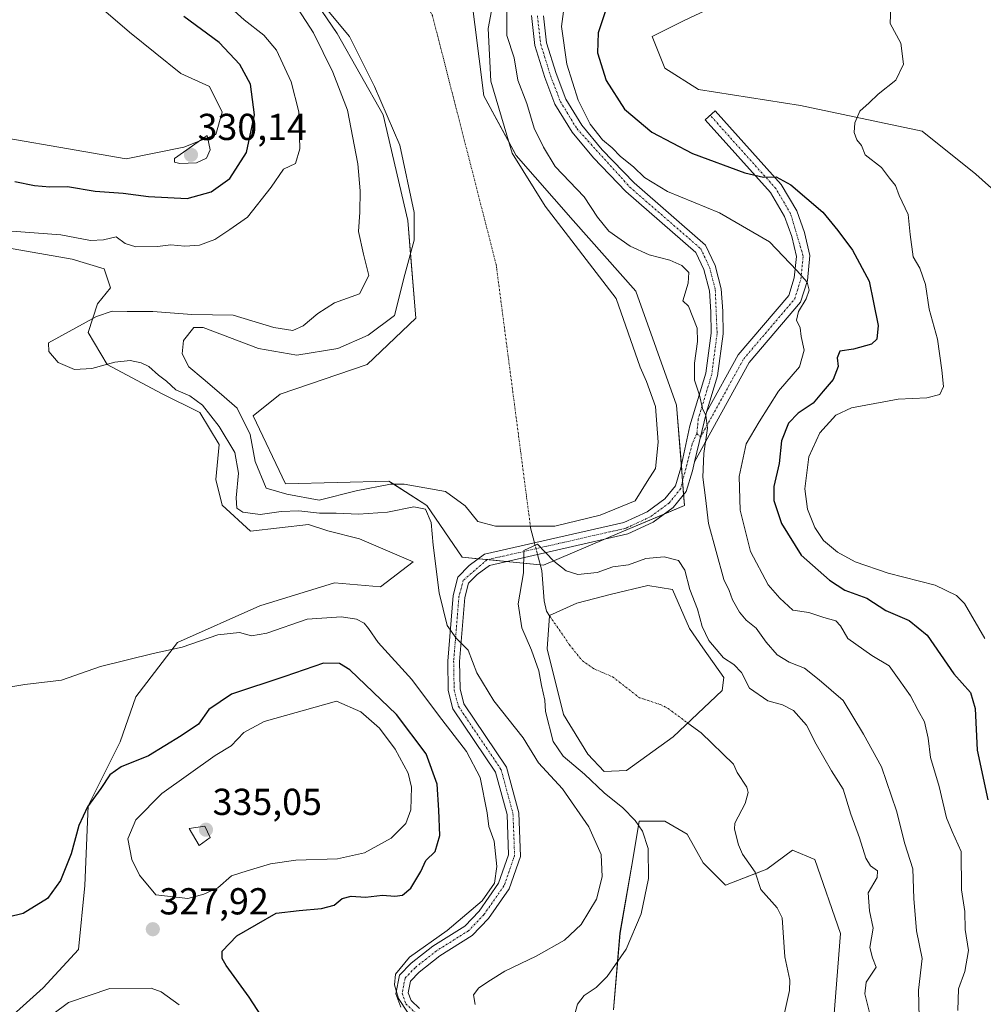
# Model space of a CAD drawing. Units: metres. Extents: x 618615 to 622101, y 4673916 to 4676288.
# Drawn here: x 620807 to 621064, y 4674670 to 4674933 of the extents above; entities that cross this region are included whole.
import ezdxf
from ezdxf.enums import TextEntityAlignment as Align

# ---------------------------------------------------------------- set-up
doc = ezdxf.new("R2010")
doc.units = ezdxf.units.M
doc.header["$MEASUREMENT"] = 0
doc.linetypes.add('TRAZO_Y_PUNTO', pattern=[1, 0.5, -0.25, 0, -0.25])
for name, color, linetype, lineweight in [('Camino', 19, 'Continuous', 0), ('Camino Cxs', 19, 'Continuous', 0), ('Camino eje', 39, 'TRAZO_Y_PUNTO', 13), ('Carátula', 7, 'Continuous', 5), ('Corriente natural eje', 5, 'TRAZO_Y_PUNTO', 0), ('Corriente natural lineal', 142, 'Continuous', 13), ('Corriente natural lineal oculto', 19, 'TRAZO_Y_PUNTO', 13), ('Cultivos herbáceos CxS', 92, 'Continuous', 0), ('Curva de nivel maestra', 36, 'Continuous', 30), ('Curva de nivel normal', 36, 'Continuous', 0), ('Estanque', 2, 'Continuous', 0), ('Estanque Cxs', 2, 'Continuous', 0), ('Matorral', 135, 'Continuous', 0), ('Matorral CxS', 135, 'Continuous', 0), ('Punto de cota en terreno', 7, 'Continuous', 0), ('Rótulo de punto de cota en terreno', 19, 'Continuous', 0), ('Suelo desnudo', 252, 'Continuous', 0), ('Suelo desnudo CxS', 43, 'Continuous', 0)]:
    doc.layers.add(name, color=color, linetype=linetype, lineweight=lineweight)
doc.styles.add('Arial', font='txt', dxfattribs={"height": 0.2})

# ---------------------------------------------------------------- blocks, each defined once
blk = doc.blocks.new('*U150')
at = {"layer": 'Cultivos herbáceos CxS', "color": 92, "linetype": 'Continuous', "lineweight": 0}
for points in [[(621074.02, 4674881.32, 330.8), (621062.31, 4674891.82, 330.58), (621047.93, 4674903.3, 330.26), (621015.56, 4674910.12, 329.73), (620988.29, 4674914.38, 329.54), (620979.37, 4674920.07, 329.49), (620975.96, 4674928.6, 329.12), (620984.49, 4674932.87, 329.1), (621024.93, 4674951.89, 329.34)], [(620817.89, 4674945.93, 326.95), (620836.64, 4674929.73, 328.11), (620850.27, 4674918.65, 329.31), (620857.94, 4674915.23, 328.76), (620861.34, 4674908.42, 328.77), (620859.64, 4674902.45, 329.35), (620851.12, 4674899.04, 329.93), (620835.76, 4674895.89, 329.23), (620788.48, 4674904.09, 329.67)], [(620787.22, 4674875.17, 319.02), (620821.3, 4674869.2, 318.21), (620829.82, 4674866.64, 317.82), (620831.52, 4674861.53, 316.42), (620828.12, 4674857.26, 315.45), (620825.56, 4674849.59, 314.55), (620830.67, 4674841.07, 314.91), (620845.15, 4674833.39, 315.67), (620855.38, 4674828.28, 315.34), (620860.49, 4674819.75, 315.43), (620859.64, 4674810.38, 315.99), (620861.34, 4674803.56, 315.91), (620868.83, 4674796.6, 315.75), (620884.35, 4674798.44, 315.73), (620889.46, 4674796.74, 315.9), (620897.92, 4674794.55, 316.1), (620912.21, 4674788.43, 316.33), (620903.53, 4674781.79, 317.06), (620891.28, 4674782.82, 317.23), (620871.38, 4674776.69, 318.41), (620849.41, 4674766.9, 319.8), (620838.34, 4674752.41, 321.55), (620834.08, 4674740.47, 322.91), (620825.56, 4674723.42, 324.88), (620824.71, 4674702.11, 326), (620823, 4674685.06, 326.69), (620813.63, 4674674.83, 327.37), (620797.44, 4674660.34, 327.47)]]:
    blk.add_polyline3d(points, dxfattribs=at)
blk = doc.blocks.new('*U151')
at = {"layer": 'Matorral CxS', "color": 135, "linetype": 'Continuous', "lineweight": 0}
for points in [[(621020.72, 4674619.57, 305.93), (621026.16, 4674689.32, 307), (621019.37, 4674709.03, 306.56), (621013.4, 4674711.59, 306.19), (621006.59, 4674706.48, 305.84), (620995.51, 4674702.21, 305.68), (620989.55, 4674708.18, 305.92), (620985.29, 4674715.85, 306.08), (620979.32, 4674719.26, 306.61), (620972.51, 4674719.26, 309.21), (620970.8, 4674709.03, 311.68), (620967.4, 4674689.43, 311.02), (620965.69, 4674668.97, 308.3)], [(620797.44, 4674660.34, 327.47), (620813.63, 4674674.83, 327.37), (620823, 4674685.06, 326.69), (620824.71, 4674702.11, 326), (620825.56, 4674723.42, 324.88), (620834.08, 4674740.47, 322.91), (620838.34, 4674752.41, 321.55), (620849.41, 4674766.9, 319.8), (620871.38, 4674776.69, 318.41), (620891.28, 4674782.82, 317.23), (620903.53, 4674781.79, 317.06), (620912.21, 4674788.43, 316.33), (620897.92, 4674794.55, 316.1), (620889.46, 4674796.74, 315.9), (620884.35, 4674798.44, 315.73), (620868.83, 4674796.6, 315.75), (620861.34, 4674803.56, 315.91), (620859.64, 4674810.38, 315.99), (620860.49, 4674819.75, 315.43), (620855.38, 4674828.28, 315.34), (620845.15, 4674833.39, 315.67), (620830.67, 4674841.07, 314.91), (620825.56, 4674849.59, 314.55), (620828.12, 4674857.26, 315.45), (620831.52, 4674861.53, 316.42), (620829.82, 4674866.64, 317.82), (620821.3, 4674869.2, 318.21), (620787.22, 4674875.17, 319.02)], [(620788.48, 4674904.09, 329.67), (620835.76, 4674895.89, 329.23), (620851.12, 4674899.04, 329.93), (620859.64, 4674902.45, 329.35), (620861.34, 4674908.42, 328.77), (620857.94, 4674915.23, 328.76), (620850.27, 4674918.65, 329.31), (620836.64, 4674929.73, 328.11), (620817.89, 4674945.93, 326.95)], [(621024.93, 4674951.89, 329.34), (620984.49, 4674932.87, 329.1), (620975.96, 4674928.6, 329.12), (620979.37, 4674920.07, 329.49), (620988.29, 4674914.38, 329.54), (621015.56, 4674910.12, 329.73), (621047.93, 4674903.3, 330.26), (621062.31, 4674891.82, 330.58), (621074.02, 4674881.32, 330.8)], [(620867.38, 4674965.58, 312.72), (620891.98, 4674929.39, 312.76), (620904.28, 4674907.68, 312.16), (620910.8, 4674879.46, 311.27), (620912.97, 4674853.4, 312.58), (620899.94, 4674841.1, 312.3), (620876.78, 4674833.14, 312.22), (620869.55, 4674827.35, 312.15), (620878.23, 4674809.26, 312.81), (620905.73, 4674809.98, 312.52), (620915.86, 4674803.47, 314.35), (620925.27, 4674789.72, 312.99), (620946.98, 4674787.55, 308.79), (620967.24, 4674796.23, 312.59), (620984.61, 4674803.47, 313.11), (620982.44, 4674830.25, 312.62), (620982.44, 4674830.25, 312.62), (620971.59, 4674860.64, 312.01), (620954.94, 4674879.46, 312.12), (620939.74, 4674896.83, 312.36), (620931.06, 4674912.75, 311.48), (620927.44, 4674941.69, 312.27)]]:
    blk.add_polyline3d(points, dxfattribs=at)
blk = doc.blocks.new('*U176')
at = {"layer": 'Curva de nivel normal', "color": 36, "linetype": 'Continuous', "lineweight": 0}
for points in [[(621047.27, 4674663.3, 315), (621046.97, 4674674.24, 315), (621047.99, 4674682.66, 315), (621046.44, 4674690.02, 315), (621045.7, 4674698.66, 315), (621045.48, 4674706.55, 315), (621043.35, 4674713.25, 315), (621041.09, 4674722.03, 315), (621037.08, 4674733.75, 315), (621032.31, 4674742.46, 315), (621026.91, 4674751.45, 315), (621020.52, 4674756.96, 315), (621016.55, 4674760.08, 315), (621012.46, 4674761.73, 315), (621009.3, 4674763.64, 315), (621006.35, 4674767.02, 315), (621003.67, 4674770.8, 315), (621001.07, 4674772.9, 315), (620999.22, 4674775, 315), (620997.39, 4674778.32, 315), (620996.51, 4674780.8, 315), (620995.07, 4674783.72, 315), (620990.98, 4674798.72, 315), (620990.19, 4674805.53, 315), (620989.46, 4674811, 315), (620989.76, 4674817.33, 315), (620990.76, 4674824.08, 315), (620990.29, 4674827.52, 315), (620989.42, 4674829.38, 315), (620988.59, 4674832.89, 315), (620987.29, 4674836.89, 315), (620987.22, 4674841.4, 315), (620988.1, 4674847.24, 315), (620987.96, 4674850.73, 315), (620985.68, 4674856.61, 315), (620984.18, 4674858.06, 315), (620985.57, 4674862.78, 315), (620985.71, 4674865.59, 315), (620983.92, 4674867.47, 315), (620980.69, 4674868.94, 315), (620975.13, 4674870.35, 315), (620970.11, 4674872.6, 315), (620964.4, 4674876.63, 315), (620961.39, 4674880.39, 315), (620957.88, 4674885.83, 315), (620950.12, 4674893.91, 315), (620947.02, 4674899.04, 315), (620944.51, 4674904.14, 315), (620942.52, 4674910.7, 315), (620940.14, 4674916.89, 315), (620939.2, 4674922.89, 315), (620937.23, 4674928.79, 315), (620937.22, 4674935.49, 315)], [(620881.61, 4674935.82, 315), (620885.67, 4674929.54, 315), (620890.83, 4674919.04, 315), (620894.72, 4674908.93, 315), (620897.52, 4674894.58, 315), (620898.12, 4674887.4, 315), (620898.02, 4674881.74, 315), (620897.68, 4674876.55, 315), (620899, 4674870.52, 315), (620900.4, 4674864.8, 315), (620897.9, 4674859.94, 315), (620891.26, 4674857.54, 315), (620886.85, 4674854.71, 315), (620882.91, 4674851.41, 315), (620880.15, 4674850.15, 315), (620875.07, 4674850.94, 315), (620864.21, 4674854.25, 315), (620853.22, 4674854.42, 315), (620842.84, 4674855.22, 315), (620835.99, 4674855.2, 315), (620831.98, 4674855.35, 315), (620827.84, 4674853.92, 315), (620814.99, 4674846.89, 315), (620815.14, 4674844.51, 315), (620817.58, 4674841.62, 315), (620821.91, 4674839.78, 315), (620826.61, 4674840.01, 315), (620832.72, 4674841.68, 315), (620836.76, 4674842.16, 315), (620839.7, 4674841.54, 315), (620841.75, 4674840.51, 315), (620844.3, 4674838.28, 315), (620846.5, 4674836.61, 315), (620848.96, 4674834.37, 315), (620852.72, 4674832.76, 315), (620856.07, 4674830.22, 315), (620860.56, 4674824.56, 315), (620864.66, 4674817.57, 315), (620865.63, 4674812.14, 315), (620865.08, 4674805.53, 315), (620865.27, 4674802.81, 315), (620866.86, 4674801.7, 315), (620871.48, 4674801.1, 315), (620877.02, 4674801.92, 315), (620881.74, 4674802.06, 315), (620887.25, 4674801.47, 315), (620891.75, 4674801.45, 315), (620897.71, 4674801.14, 315), (620905.36, 4674801.72, 315), (620912.39, 4674803.12, 315), (620915.52, 4674802.5, 315), (620917.06, 4674798.94, 315), (620917.61, 4674792.89, 315), (620919.19, 4674780.15, 315), (620921.31, 4674771.48, 315), (620923.68, 4674768.11, 315), (620926.93, 4674764.94, 315), (620929.22, 4674758.89, 315), (620933.72, 4674751.34, 315), (620941.59, 4674741.54, 315), (620945.66, 4674734.83, 315), (620952.02, 4674727.88, 315), (620959.08, 4674717.79, 315), (620962.35, 4674710.44, 315), (620962.66, 4674704.46, 315), (620961.11, 4674698.46, 315), (620957.04, 4674691.71, 315), (620952.59, 4674687.59, 315), (620945.02, 4674683.29, 315), (620936.66, 4674679.28, 315), (620932.9, 4674676.88, 315), (620929.75, 4674674.88, 315), (620928.32, 4674673.01, 315), (620928.79, 4674670.39, 315)]]:
    blk.add_polyline3d(points, dxfattribs=at)
blk = doc.blocks.new('*U177')
at = {"layer": 'Curva de nivel normal', "color": 36, "linetype": 'Continuous', "lineweight": 0}
for points in [[(620913.35, 4674664.44, 320), (620908.34, 4674672.03, 320), (620907.24, 4674675.62, 320), (620907.5, 4674678.51, 320), (620911.3, 4674683.03, 320), (620921.3, 4674690.15, 320), (620930.62, 4674698.03, 320), (620933.91, 4674702.79, 320), (620934.57, 4674707.19, 320), (620933.8, 4674713.92, 320), (620932.41, 4674717.84, 320), (620931.96, 4674721.52, 320), (620930.12, 4674730.91, 320), (620926.51, 4674737.84, 320), (620919.03, 4674747.56, 320), (620911.88, 4674757.08, 320), (620902.9, 4674766.92, 320), (620900.36, 4674770.69, 320), (620899.2, 4674772.1, 320), (620897.17, 4674773.18, 320), (620893.18, 4674773.78, 320), (620883.99, 4674773.12, 320), (620873.22, 4674769.41, 320), (620869.18, 4674768.75, 320), (620865.98, 4674769.62, 320), (620860.18, 4674769.02, 320), (620850.65, 4674765.74, 320), (620842.9, 4674764.05, 320), (620828.88, 4674760.51, 320), (620818.46, 4674756.93, 320), (620808.74, 4674755.74, 320), (620800.69, 4674754.41, 320)], [(620805.23, 4674876.67, 320), (620818.31, 4674875.67, 320), (620826.2, 4674874.18, 320), (620829.68, 4674874.3, 320), (620833.04, 4674875.14, 320), (620835.42, 4674873.38, 320), (620838.29, 4674872.46, 320), (620844.05, 4674872.57, 320), (620847.61, 4674873.01, 320), (620851.34, 4674872.6, 320), (620855.29, 4674872.94, 320), (620859.34, 4674874.43, 320), (620863.36, 4674877.08, 320), (620868.06, 4674880.39, 320), (620874.36, 4674888.4, 320), (620877.68, 4674893.18, 320), (620880.83, 4674894.71, 320), (620882.05, 4674898.59, 320), (620881.77, 4674908.49, 320), (620879.7, 4674916.47, 320), (620875.78, 4674924.87, 320), (620872.46, 4674928.89, 320), (620867.16, 4674933, 320), (620860.98, 4674938.68, 320)], [(620952.35, 4674935.22, 320), (620951.82, 4674931.21, 320), (620953.25, 4674921.22, 320), (620956.26, 4674911.56, 320), (620959.45, 4674905.15, 320), (620962.76, 4674900.96, 320), (620965.32, 4674898.86, 320), (620967.5, 4674896.52, 320), (620970.99, 4674893.76, 320), (620973.9, 4674890.92, 320), (620980.05, 4674887.26, 320), (620993.96, 4674881.5, 320), (621007.26, 4674873.8, 320), (621014.57, 4674866.11, 320), (621017.26, 4674863.03, 320), (621017.8, 4674860.94, 320), (621017, 4674858.63, 320), (621014.98, 4674855.24, 320), (621014.42, 4674852.89, 320), (621015.43, 4674850.88, 320), (621015.66, 4674848.53, 320), (621016.53, 4674844.88, 320), (621015.23, 4674840.49, 320), (621009.64, 4674833.96, 320), (621004.47, 4674825.82, 320), (621001.04, 4674819.89, 320), (620999.18, 4674811.22, 320), (620999.4, 4674802.22, 320), (621002.23, 4674791.22, 320), (621006.9, 4674782.29, 320), (621009.97, 4674778.79, 320), (621013.5, 4674775.59, 320), (621017.76, 4674774.94, 320), (621021.75, 4674773.61, 320), (621024.92, 4674772.74, 320), (621026.22, 4674771.4, 320), (621028.14, 4674768.04, 320), (621034.5, 4674763.5, 320), (621039.17, 4674760.74, 320), (621041.79, 4674756.99, 320), (621044.89, 4674752.75, 320), (621046.92, 4674748.78, 320), (621048.57, 4674745.77, 320), (621049.59, 4674741.41, 320), (621050.17, 4674736.29, 320), (621052.46, 4674728.55, 320), (621054.41, 4674720.21, 320), (621055.95, 4674716.51, 320), (621058.32, 4674711.16, 320), (621058.41, 4674700.94, 320), (621059.36, 4674695.22, 320), (621059.45, 4674690.4, 320), (621060.32, 4674684.82, 320), (621059.32, 4674679.21, 320), (621057.63, 4674674.54, 320), (621057.49, 4674668.84, 320)]]:
    blk.add_polyline3d(points, dxfattribs=at)
blk = doc.blocks.new('*U181')
at = {"layer": 'Curva de nivel normal', "color": 36, "linetype": 'Continuous', "lineweight": 0}
blk.add_polyline3d([(620955.09, 4674666.88, 310), (620956.1, 4674670.51, 310), (620957.8, 4674672.76, 310), (620961, 4674674.91, 310), (620963.96, 4674677.9, 310), (620969.02, 4674685.17, 310), (620973.02, 4674694.6, 310), (620974.98, 4674704.02, 310), (620974.88, 4674711.97, 310), (620973.4, 4674716.59, 310), (620971.47, 4674719.46, 310), (620968.18, 4674722.89, 310), (620963.18, 4674726.84, 310), (620957.96, 4674731.8, 310), (620952.26, 4674736.63, 310), (620949.59, 4674740.56, 310), (620947.56, 4674748.54, 310), (620947.36, 4674751.56, 310), (620946.42, 4674755.51, 310), (620945.71, 4674759.36, 310), (620943.8, 4674764.88, 310), (620941.22, 4674770.88, 310), (620940.25, 4674777.22, 310), (620941.63, 4674785.56, 310), (620941.78, 4674791.51, 310), (620945.37, 4674793.16, 310), (620949.77, 4674788.6, 310), (620953.02, 4674786.04, 310), (620956.12, 4674785.11, 310), (620961.28, 4674785.6, 310), (620965.46, 4674787.09, 310), (620969.67, 4674787.65, 310), (620974.26, 4674789.31, 310), (620979.18, 4674789.78, 310), (620983.01, 4674788.85, 310), (620984.66, 4674786.25, 310), (620986.04, 4674781.05, 310), (620988.05, 4674775.87, 310), (620989.28, 4674771.24, 310), (620991.11, 4674767.51, 310), (620994.95, 4674762.85, 310), (620997.71, 4674761.09, 310), (620999.76, 4674758.96, 310), (621001.92, 4674754.78, 310), (621006.83, 4674751.36, 310), (621010.74, 4674750.34, 310), (621013.65, 4674748.79, 310), (621017.1, 4674744.92, 310), (621019.69, 4674739.86, 310), (621023.81, 4674732.68, 310), (621026.86, 4674727.81, 310), (621028.98, 4674721.16, 310), (621031.29, 4674714.83, 310), (621032.92, 4674709.43, 310), (621034.17, 4674707.37, 310), (621036.09, 4674706.08, 310), (621035.94, 4674704.3, 310), (621033.53, 4674700.18, 310), (621033.88, 4674695.42, 310), (621034.9, 4674690.74, 310), (621034.03, 4674685.58, 310), (621034.74, 4674682.88, 310), (621035.66, 4674680.37, 310), (621033.03, 4674676.32, 310), (621032.69, 4674673.22, 310), (621033.91, 4674668.27, 310)], dxfattribs=at)
blk = doc.blocks.new('*U191')
at = {"layer": 'Curva de nivel maestra', "color": 36, "linetype": 'Continuous', "lineweight": 30}
for points in [[(620871.81, 4674667.25, 325), (620868.54, 4674672.39, 325), (620862.4, 4674680.84, 325), (620861.36, 4674682.64, 325), (620861.3, 4674684.66, 325), (620865.27, 4674688.68, 325), (620875.68, 4674694.72, 325), (620881.87, 4674695.51, 325), (620887.76, 4674695.97, 325), (620891.2, 4674696.9, 325), (620893.35, 4674698.66, 325), (620895.68, 4674699.25, 325), (620899.52, 4674699.01, 325), (620904.09, 4674699.59, 325), (620907.36, 4674699.32, 325), (620909.39, 4674699.58, 325), (620911.6, 4674701.41, 325), (620914.3, 4674705.84, 325), (620915.59, 4674708.8, 325), (620918.08, 4674711.21, 325), (620919.32, 4674715.47, 325), (620919.06, 4674722.24, 325), (620918.67, 4674729.14, 325), (620915.68, 4674737.21, 325), (620907.84, 4674747.76, 325), (620895.35, 4674759.62, 325), (620892.57, 4674761.38, 325), (620888.35, 4674761.46, 325), (620878.06, 4674757.9, 325), (620863.84, 4674753.15, 325), (620857.72, 4674749.11, 325), (620855.02, 4674745.16, 325), (620850.35, 4674742.02, 325), (620841.68, 4674736.75, 325), (620834.35, 4674733.74, 325), (620831.35, 4674731.68, 325), (620828.95, 4674727.98, 325), (620825.37, 4674723.1, 325), (620823.06, 4674718.13, 325), (620821.09, 4674710.56, 325), (620818.2, 4674703.45, 325), (620814.71, 4674698.7, 325), (620808.28, 4674694.71, 325), (620800.51, 4674692.78, 325)], [(620806.08, 4674889.9, 325), (620811.26, 4674888.84, 325), (620815.36, 4674888.49, 325), (620820.07, 4674888.52, 325), (620827.42, 4674887.29, 325), (620834.88, 4674886.75, 325), (620841.66, 4674885.87, 325), (620852.01, 4674885.38, 325), (620858.35, 4674887.09, 325), (620863.32, 4674890.7, 325), (620867.77, 4674897.63, 325), (620869.92, 4674907.65, 325), (620868.86, 4674915.89, 325), (620866, 4674921.12, 325), (620860.49, 4674926.99, 325), (620851.06, 4674933.88, 325)], [(620963.82, 4674936.24, 325), (620961.6, 4674929.56, 325), (620961.44, 4674924.2, 325), (620963.68, 4674916.79, 325), (620968.59, 4674909.22, 325), (620975.91, 4674903.06, 325), (620986.7, 4674897.32, 325), (621000.68, 4674892.24, 325), (621005.68, 4674891.02, 325), (621009.02, 4674891.14, 325), (621012.98, 4674889, 325), (621021.5, 4674881.68, 325), (621025.46, 4674876.8, 325), (621029.36, 4674871.6, 325), (621033.81, 4674863.35, 325), (621035, 4674857.64, 325), (621036.24, 4674851.52, 325), (621035.9, 4674847.85, 325), (621034.43, 4674846.54, 325), (621029.68, 4674845.21, 325), (621025.98, 4674844.6, 325), (621025.32, 4674842.9, 325), (621025.58, 4674840.56, 325), (621024.21, 4674837.09, 325), (621021.54, 4674833.98, 325), (621018.86, 4674830.8, 325), (621014.91, 4674828.08, 325), (621012.34, 4674825.44, 325), (621010.44, 4674820.73, 325), (621009.8, 4674814.68, 325), (621008.44, 4674808.51, 325), (621008.43, 4674804.83, 325), (621010.48, 4674798.68, 325), (621015.73, 4674790.26, 325), (621023.22, 4674783.53, 325), (621027.35, 4674780.89, 325), (621033.17, 4674778.74, 325), (621038.26, 4674775.47, 325), (621044.51, 4674772.85, 325), (621049.26, 4674768.86, 325), (621056.44, 4674758.59, 325), (621060.84, 4674753.58, 325), (621062.11, 4674749.31, 325), (621062.61, 4674738.24, 325), (621065.48, 4674724.99, 325)]]:
    blk.add_polyline3d(points, dxfattribs=at)
blk = doc.blocks.new('5PATER')
at = {"layer": 'Carátula', "linetype": 'Continuous', "lineweight": 5}
h = blk.add_hatch(color=250, dxfattribs=at)
edge = h.paths.add_edge_path()
edge.add_ellipse((0, 0.01), major_axis=(-1.33, -1.34), ratio=0.999422, start_angle=0, end_angle=360)

msp = doc.modelspace()

# ---------------------------------------------------------------- linework, layer by layer
at = {"layer": 'Camino', "color": 19, "linetype": 'Continuous', "lineweight": 0}
for points in [[(620908.94, 4674669.7, 319.85), (620907.65, 4674673.28, 319.86), (620908.63, 4674678.18, 319.76), (620911.69, 4674681.4, 319.72), (620917.53, 4674685.98, 319.9), (620925.98, 4674691.32, 319.75), (620929.84, 4674695.32, 320.01), (620935.02, 4674702.74, 319.99), (620937.69, 4674710.33, 319.18), (620937.28, 4674721.07, 318.31), (620934.23, 4674732.38, 318.25), (620922.83, 4674749.27, 317.43), (620921.58, 4674754.12, 316.92), (620921.45, 4674762, 315.96), (620922.89, 4674779.5, 313.65), (620924.18, 4674784.33, 313.29), (620927.19, 4674787.51, 313.01), (620931.25, 4674790.47, 312.77), (620968.42, 4674798.92, 312.59), (620974.64, 4674801.82, 312.66), (620979.38, 4674805.28, 312.65), (620982.15, 4674808.74, 312.74), (620983.62, 4674813.52, 312.95), (620986.05, 4674824.7, 314.13), (620990.29, 4674838.76, 315.33), (620991.7, 4674849.41, 315.27), (620991.59, 4674855.17, 315.22), (620991.22, 4674860.77, 315.31), (620989.79, 4674866.43, 315.59), (620987.63, 4674870.96, 316.04), (620968.95, 4674887.2, 317.67), (620960.31, 4674896.24, 317.96), (620954.62, 4674903.05, 317.99), (620950.06, 4674910.47, 317.52), (620947.36, 4674917.61, 317.5), (620944.69, 4674926.2, 317.2), (620943.76, 4674934.12, 317.14)], [(620946.96, 4674934.07, 317.83), (620947.81, 4674926.86, 318.12), (620950.36, 4674918.65, 318.16), (620952.93, 4674911.87, 318.57), (620957.2, 4674904.91, 318.79), (620962.68, 4674898.36, 318.67), (620971.14, 4674889.5, 318.46), (620990.22, 4674872.93, 316.7), (620992.79, 4674867.51, 316), (620994.37, 4674861.26, 315.51), (620994.77, 4674855.3, 315.43), (620994.88, 4674849.23, 315.65), (620993.4, 4674838.09, 315.6), (620990.47, 4674828.36, 314.93)], [(620990.47, 4674828.36, 314.93), (620998.91, 4674843.62, 316.44), (621012.37, 4674859.44, 319.2), (621013.86, 4674864.22, 319.47), (621014.43, 4674869.89, 320.31), (621013.2, 4674875.25, 321.1), (621011.28, 4674880.52, 322.34), (621007.5, 4674886.96, 323.77), (620990.11, 4674906.36, 328.58), (620992.77, 4674908.73, 329.13), (621010.39, 4674889.07, 324.37), (621014.52, 4674882.04, 322.85), (621016.62, 4674876.26, 321.71), (621018.04, 4674870.12, 321.2), (621017.36, 4674863.5, 320), (621015.56, 4674857.69, 319.61), (621001.86, 4674841.58, 316.58), (620987.22, 4674815.11, 314.26)], [(620987.22, 4674815.11, 314.26), (620990.47, 4674828.36, 314.93)], [(620987.22, 4674815.11, 314.26), (620990.47, 4674828.36, 314.93)], [(620987.22, 4674815.11, 314.26), (620986.7, 4674812.71, 313.88), (620985.01, 4674807.22, 313.23), (620981.59, 4674802.96, 313.05), (620976.26, 4674799.07, 312.9), (620969.46, 4674795.89, 312.44), (620932.59, 4674787.51, 312.79), (620929.29, 4674785.11, 312.88), (620927.04, 4674782.73, 313.08), (620926.03, 4674778.96, 313.42), (620924.62, 4674761.9, 315.54), (620924.75, 4674754.54, 316.49), (620925.77, 4674750.59, 316.83), (620937.16, 4674733.72, 317.65), (620940.44, 4674721.55, 318.37), (620940.89, 4674709.84, 319.31), (620937.87, 4674701.28, 319.62), (620932.3, 4674693.29, 319.63), (620927.99, 4674688.83, 319.35), (620919.36, 4674683.38, 319.6), (620913.83, 4674679.04, 319.48), (620911.56, 4674676.66, 319.52), (620910.94, 4674673.52, 319.49), (620911.68, 4674671.48, 319.31), (620913.91, 4674669.34, 318.89)]]:
    msp.add_polyline3d(points, dxfattribs=at)
at = {"layer": 'Camino Cxs', "color": 19, "linetype": 'Continuous', "lineweight": 0}
for points in [[(620908.94, 4674669.7, 319.85), (620907.65, 4674673.28, 319.86), (620908.63, 4674678.18, 319.76), (620911.69, 4674681.4, 319.72), (620917.53, 4674685.98, 319.9), (620925.98, 4674691.32, 319.75), (620929.84, 4674695.32, 320.01), (620935.02, 4674702.74, 319.99), (620937.69, 4674710.33, 319.18), (620937.28, 4674721.07, 318.31), (620934.23, 4674732.38, 318.25), (620922.83, 4674749.27, 317.43), (620921.58, 4674754.12, 316.92), (620921.45, 4674762, 315.96), (620922.89, 4674779.5, 313.65), (620924.18, 4674784.33, 313.29), (620927.19, 4674787.51, 313.01), (620931.25, 4674790.47, 312.77), (620968.42, 4674798.92, 312.59), (620974.64, 4674801.82, 312.66), (620979.38, 4674805.28, 312.65), (620982.15, 4674808.74, 312.74), (620983.62, 4674813.52, 312.95), (620986.05, 4674824.7, 314.13), (620990.29, 4674838.76, 315.33), (620991.7, 4674849.41, 315.27), (620991.59, 4674855.17, 315.22), (620991.22, 4674860.77, 315.31), (620989.79, 4674866.43, 315.59), (620987.63, 4674870.96, 316.04), (620968.95, 4674887.2, 317.67), (620960.31, 4674896.24, 317.96), (620954.62, 4674903.05, 317.99), (620950.06, 4674910.47, 317.52), (620947.36, 4674917.61, 317.5), (620944.69, 4674926.2, 317.2), (620943.76, 4674934.12, 317.14)], [(620946.96, 4674934.07, 317.83), (620947.81, 4674926.86, 318.12), (620950.36, 4674918.65, 318.16), (620952.93, 4674911.87, 318.57), (620957.2, 4674904.91, 318.79), (620962.68, 4674898.36, 318.67), (620971.14, 4674889.5, 318.46), (620990.22, 4674872.93, 316.7), (620992.79, 4674867.51, 316), (620994.37, 4674861.26, 315.51), (620994.77, 4674855.3, 315.43), (620994.88, 4674849.23, 315.65), (620993.4, 4674838.09, 315.6), (620990.47, 4674828.36, 314.93), (620990.47, 4674828.36, 314.93), (620987.22, 4674815.11, 314.26), (620986.7, 4674812.71, 313.88), (620985.01, 4674807.22, 313.23), (620981.59, 4674802.96, 313.05), (620976.26, 4674799.07, 312.9), (620969.46, 4674795.89, 312.44), (620932.59, 4674787.51, 312.79), (620929.29, 4674785.11, 312.88), (620927.04, 4674782.73, 313.08), (620926.03, 4674778.96, 313.42), (620924.62, 4674761.9, 315.54), (620924.75, 4674754.54, 316.49), (620925.77, 4674750.59, 316.83), (620937.16, 4674733.72, 317.65), (620940.44, 4674721.55, 318.37), (620940.89, 4674709.84, 319.31), (620937.87, 4674701.28, 319.62), (620932.3, 4674693.29, 319.63), (620927.99, 4674688.83, 319.35), (620919.36, 4674683.38, 319.6), (620913.83, 4674679.04, 319.48), (620911.56, 4674676.66, 319.52), (620910.94, 4674673.52, 319.49), (620911.68, 4674671.48, 319.31), (620913.91, 4674669.34, 318.89)]]:
    msp.add_polyline3d(points, dxfattribs=at)
msp.add_polyline3d([(620987.22, 4674815.11, 314.26), (620990.47, 4674828.36, 314.93), (620998.91, 4674843.62, 316.44), (621012.37, 4674859.44, 319.2), (621013.86, 4674864.22, 319.47), (621014.43, 4674869.89, 320.31), (621013.2, 4674875.25, 321.1), (621011.28, 4674880.52, 322.34), (621007.5, 4674886.96, 323.77), (620990.11, 4674906.36, 328.58), (620992.77, 4674908.73, 329.13), (621010.39, 4674889.07, 324.37), (621014.52, 4674882.04, 322.85), (621016.62, 4674876.26, 321.71), (621018.04, 4674870.12, 321.2), (621017.36, 4674863.5, 320), (621015.56, 4674857.69, 319.61), (621001.86, 4674841.58, 316.58), (620987.22, 4674815.11, 314.26)], close=True, dxfattribs=at)
at = {"layer": 'Camino eje', "color": 39, "linetype": 'TRAZO_Y_PUNTO', "lineweight": 13}
for points in [[(620945.36, 4674934.1, 317.43), (620946.25, 4674926.53, 317.7), (620948.86, 4674918.13, 317.85), (620951.5, 4674911.17, 318.07), (620955.91, 4674903.98, 318.27), (620970.05, 4674888.35, 318), (620988.93, 4674871.95, 316.36), (620991.29, 4674866.97, 315.81), (620992.8, 4674861.02, 315.42), (620993.29, 4674849.32, 315.46), (620991.85, 4674838.43, 315.5), (620988.26, 4674826.53, 314.62), (620987.91, 4674822.72, 314.5)], [(620987.91, 4674822.72, 314.5), (620988.85, 4674821.74, 314.75), (621000.39, 4674842.6, 316.52), (621013.97, 4674858.57, 319.34), (621015.61, 4674863.86, 319.73), (621016.24, 4674870.01, 320.69), (621012.9, 4674881.28, 322.61), (621008.95, 4674888.02, 324.08), (620991.44, 4674907.55, 328.82)], [(620987.91, 4674822.72, 314.5), (620986.64, 4674819.91, 314.28), (620983.58, 4674807.98, 313.02), (620980.49, 4674804.12, 312.95), (620975.45, 4674800.45, 312.8), (620968.94, 4674797.41, 312.62), (620931.92, 4674788.99, 312.87), (620925.61, 4674783.53, 313.18), (620924.46, 4674779.23, 313.53), (620923.04, 4674761.95, 315.75), (620923.17, 4674754.33, 316.71), (620924.3, 4674749.93, 317.12), (620935.7, 4674733.05, 317.91), (620938.86, 4674721.31, 318.35), (620939.29, 4674710.09, 319.25), (620936.45, 4674702.01, 319.7), (620931.07, 4674694.31, 319.8), (620926.99, 4674690.08, 319.55), (620918.45, 4674684.68, 319.73), (620912.76, 4674680.22, 319.6), (620910.1, 4674677.42, 319.65), (620909.3, 4674673.4, 319.67), (620910.31, 4674670.59, 319.54), (620912.9, 4674668.12, 319.09)]]:
    msp.add_polyline3d(points, dxfattribs=at)
at = {"layer": 'Corriente natural eje', "color": 5, "linetype": 'TRAZO_Y_PUNTO', "lineweight": 0}
for points in [[(620914.27, 4674940.36, 311.29), (620917.39, 4674934.12, 310.9), (620934.37, 4674867.75, 310.18), (620943.51, 4674797.93, 310.12)], [(620948.64, 4674774.02, 308.52), (620953.88, 4674766.39, 308.16), (620957.3, 4674762.11, 307.92), (620960.48, 4674759.92, 307.84), (620965.42, 4674757.79, 307.59), (620972.56, 4674752.22, 307.29), (620978.1, 4674750.43, 307.12), (620980.21, 4674749.35, 306.99), (620985.48, 4674745.46, 306.74)]]:
    msp.add_polyline3d(points, dxfattribs=at)
at = {"layer": 'Corriente natural lineal', "color": 142, "linetype": 'Continuous', "lineweight": 13}
for points in [[(620943.51, 4674797.93, 310.12), (620943.56, 4674797.52, 310.27), (620944.6, 4674793.51, 311.75)], [(620945.4, 4674790.42, 310.14), (620946.51, 4674786.14, 308.63), (620947.14, 4674778.05, 308.52), (620947.76, 4674775.3, 308.52), (620948.64, 4674774.02, 308.52)], [(620985.48, 4674745.46, 306.74), (620989, 4674742.87, 306.51), (620997.7, 4674734.53, 306.3), (620998.62, 4674732.26, 306.26), (621001.17, 4674728.35, 306.13), (621001.57, 4674726.98, 306.12), (621000.8, 4674724.03, 306.1), (620998.03, 4674718.79, 305.98), (620997.89, 4674717.12, 305.94), (620998.99, 4674713.01, 305.85), (621000.05, 4674710.52, 305.82), (621003.42, 4674705.65, 305.78), (621004.98, 4674701.04, 305.73), (621009.34, 4674696.15, 305.61), (621010.59, 4674693.51, 305.57), (621011.36, 4674683.13, 305.43), (621012.7, 4674676.92, 305.44), (621012.62, 4674674.13, 305.42), (621010.2, 4674663.34, 305.22)]]:
    msp.add_polyline3d(points, dxfattribs=at)
at = {"layer": 'Corriente natural lineal oculto', "color": 19, "linetype": 'TRAZO_Y_PUNTO', "lineweight": 13}
msp.add_polyline3d([(620944.6, 4674793.51, 311.75), (620945.4, 4674790.42, 310.14)], dxfattribs=at)
at = {"layer": 'Cultivos herbáceos CxS', "color": 92, "linetype": 'Continuous', "lineweight": 0}
for points in [[(621074.02, 4674881.32, 330.8), (621062.3, 4674891.82, 330.58), (621047.93, 4674903.3, 330.26), (621015.56, 4674910.12, 329.73), (620988.29, 4674914.38, 329.54), (620979.37, 4674920.07, 329.49), (620975.96, 4674928.6, 329.12), (620984.49, 4674932.87, 329.1), (621024.93, 4674951.89, 329.34)], [(620817.89, 4674945.93, 326.95), (620836.64, 4674929.73, 328.11), (620850.27, 4674918.65, 329.31), (620857.94, 4674915.24, 328.76), (620861.34, 4674908.42, 328.77), (620859.64, 4674902.45, 329.35), (620851.12, 4674899.04, 329.93), (620835.76, 4674895.89, 329.23), (620788.48, 4674904.09, 329.67)], [(620787.22, 4674875.17, 319.02), (620821.3, 4674869.2, 318.21), (620829.82, 4674866.64, 317.82), (620831.52, 4674861.53, 316.42), (620828.11, 4674857.26, 315.45), (620825.56, 4674849.59, 314.55), (620830.67, 4674841.07, 314.91), (620845.15, 4674833.39, 315.67), (620855.38, 4674828.28, 315.34), (620860.49, 4674819.75, 315.43), (620859.64, 4674810.38, 315.99), (620861.34, 4674803.56, 315.91), (620868.83, 4674796.6, 315.75), (620884.35, 4674798.44, 315.73), (620889.46, 4674796.74, 315.9), (620897.92, 4674794.56, 316.1), (620912.21, 4674788.43, 316.33), (620903.53, 4674781.79, 317.06), (620891.28, 4674782.82, 317.23), (620871.38, 4674776.69, 318.41), (620849.41, 4674766.9, 319.8), (620838.34, 4674752.41, 321.55), (620834.08, 4674740.47, 322.91), (620825.56, 4674723.42, 324.88), (620824.7, 4674702.11, 326), (620823, 4674685.06, 326.69), (620813.63, 4674674.83, 327.37), (620797.44, 4674660.34, 327.47)], [(620965.69, 4674668.97, 308.3), (620967.39, 4674689.43, 311.02), (620970.8, 4674709.03, 311.68), (620972.51, 4674719.26, 309.21), (620979.32, 4674719.26, 306.61), (620985.29, 4674715.85, 306.08), (620989.55, 4674708.18, 305.92), (620995.51, 4674702.21, 305.68), (621006.59, 4674706.48, 305.84), (621013.4, 4674711.59, 306.19), (621019.37, 4674709.03, 306.56), (621026.16, 4674689.32, 307), (621020.72, 4674619.57, 305.93)], [(620965.69, 4674668.97, 308.3), (620967.39, 4674689.43, 311.02), (620970.8, 4674709.03, 311.68), (620972.51, 4674719.26, 309.21), (620979.32, 4674719.26, 306.61), (620985.29, 4674715.85, 306.08), (620989.55, 4674708.18, 305.92), (620995.51, 4674702.21, 305.68), (621003.54, 4674705.3, 305.78), (621006.59, 4674706.48, 305.84), (621013.4, 4674711.59, 306.19), (621019.37, 4674709.03, 306.56), (621026.16, 4674689.32, 307), (621020.72, 4674619.57, 305.93)]]:
    msp.add_polyline3d(points, dxfattribs=at)
at = {"layer": 'Curva de nivel normal', "color": 36, "linetype": 'Continuous', "lineweight": 0}
for points in [[(621039.63, 4674936.42, 330), (621039.42, 4674932.03, 330), (621042.27, 4674926.76, 330), (621043.02, 4674921.22, 330), (621040.97, 4674916.89, 330), (621036.21, 4674913.22, 330), (621033.79, 4674910.89, 330), (621031.3, 4674908.64, 330), (621029.99, 4674905.54, 330), (621029.83, 4674902.97, 330), (621030.54, 4674901.02, 330), (621031.76, 4674899.46, 330), (621032.8, 4674897.01, 330), (621037.11, 4674893.65, 330), (621039.22, 4674890.79, 330), (621040.81, 4674888.82, 330), (621041.83, 4674886.16, 330), (621044.22, 4674881.08, 330), (621044.78, 4674875.74, 330), (621045.54, 4674869.82, 330), (621047.3, 4674866.76, 330), (621048.84, 4674862.46, 330), (621049.83, 4674855.82, 330), (621052.08, 4674847.81, 330), (621053.18, 4674839.61, 330), (621053.68, 4674835.19, 330), (621052.65, 4674833.08, 330), (621049.21, 4674832.17, 330), (621041.59, 4674831.8, 330), (621029.14, 4674829.56, 330), (621024.96, 4674827.56, 330), (621020.68, 4674822.84, 330), (621017.7, 4674816.48, 330), (621016.72, 4674807.93, 330), (621017.43, 4674802.51, 330), (621019.32, 4674797.64, 330), (621021.68, 4674794.12, 330), (621025.35, 4674791.01, 330), (621030.1, 4674788.45, 330), (621038.92, 4674785.42, 330), (621051.39, 4674782.23, 330), (621057.09, 4674779.51, 330), (621059.28, 4674777.37, 330), (621064.71, 4674767.97, 330)], [(620850.01, 4674894.68, 330), (620854.44, 4674894.85, 330), (620857.12, 4674896.14, 330), (620858.16, 4674898.3, 330), (620857.35, 4674902.16, 330), (620848.57, 4674896.06, 330), (620848.64, 4674895.04, 330), (620850.01, 4674894.68, 330)], [(620852.16, 4674698.69, 330), (620856.43, 4674699.82, 330), (620860.19, 4674701.48, 330), (620863.82, 4674704.67, 330), (620867.98, 4674706.05, 330), (620874.24, 4674707.9, 330), (620881, 4674708.87, 330), (620892.09, 4674709.28, 330), (620899.26, 4674710.82, 330), (620906.35, 4674714.77, 330), (620910.25, 4674718.63, 330), (620911.64, 4674722.3, 330), (620911.8, 4674728.33, 330), (620910.91, 4674732.08, 330), (620907.49, 4674738.49, 330), (620903.3, 4674744.11, 330), (620898.33, 4674748.44, 330), (620891.76, 4674751.29, 330), (620872.49, 4674745.87, 330), (620867.09, 4674742.95, 330), (620863.68, 4674739.36, 330), (620859.43, 4674736.84, 330), (620845.2, 4674726.7, 330), (620838.27, 4674719.67, 330), (620836.14, 4674714.54, 330), (620837.22, 4674709.05, 330), (620839.32, 4674704.85, 330), (620843.6, 4674699.63, 330), (620852.16, 4674698.69, 330)], [(620855.23, 4674712.76, 335), (620858.15, 4674714.97, 335), (620856.71, 4674717.98, 335), (620852.54, 4674717.34, 335), (620855.23, 4674712.76, 335)], [(620812.36, 4674664.96, 330), (620820.38, 4674670.93, 330), (620831.36, 4674674.67, 330), (620842.35, 4674674.75, 330), (620845.07, 4674673.79, 330), (620849.85, 4674670.32, 330)]]:
    msp.add_polyline3d(points, dxfattribs=at)
at = {"layer": 'Estanque', "color": 2, "linetype": 'Continuous', "lineweight": 0}
for points in [[(620934.67, 4674943.5, 313.73), (620932.22, 4674930.72, 312.96), (620932.92, 4674916.64, 312.3), (620938.62, 4674897.41, 312.03), (620947.48, 4674883.31, 310.88), (620966.35, 4674858.68, 310.54), (620972.76, 4674840.41, 310.67), (620974.42, 4674836.57, 310.76), (620976.88, 4674829.88, 310.87), (620977.59, 4674820.39, 310.87), (620976.88, 4674813.35, 310.68), (620974.66, 4674809.88, 310.77), (620971.43, 4674804.7, 311.72), (620962.11, 4674800.89, 311.34), (620950.05, 4674797.93, 311.64), (620940.52, 4674797.93, 309.67), (620934.17, 4674797.93, 310.95), (620929.52, 4674799.2, 310.84), (620926.13, 4674803.43, 310.39), (620920.84, 4674807.24, 311.33), (620909.83, 4674809.13, 312.94), (620906.19, 4674809.13, 312.72), (620897.05, 4674807.37, 312.93), (620887.2, 4674804.91, 313.84), (620878.57, 4674806.5, 313.6), (620873.01, 4674808.08, 313.26), (620870.1, 4674815.23, 313.36), (620868.79, 4674822.39, 313.2), (620865.35, 4674829.45, 312.57), (620861.18, 4674833.05, 312.87), (620856.26, 4674837.27, 313.3), (620852.39, 4674840.44, 313.19), (620850.63, 4674843.96, 313.25), (620850.98, 4674847.48, 313.84), (620853.79, 4674850.99, 314.41), (620856.26, 4674850.99, 314.42), (620871.03, 4674845.37, 314.19), (620881.23, 4674843.61, 314.24), (620892.13, 4674845.37, 313.54), (620900.22, 4674848.88, 314.13), (620907.25, 4674854.16, 313.94), (620910.06, 4674865.07, 313.44), (620912.53, 4674874.21, 311.65), (620912.53, 4674881.6, 310.63), (620908.66, 4674899.55, 311.25), (620901.98, 4674915.2, 312.21), (620895.29, 4674928.57, 311.96), (620884.39, 4674941.59, 312.65)], [(620969.09, 4674732.83, 307.89), (620963.15, 4674732.54, 308.2), (620958.86, 4674737.17, 308.2), (620952.37, 4674747.71, 309.2), (620947.94, 4674765.28, 309.06), (620948.64, 4674774.02, 308.52), (620948.61, 4674774.15, 308.52), (620955.9, 4674777.47, 308.57), (620965.17, 4674779.79, 308.33), (620974.78, 4674782.1, 307.81), (620981.4, 4674781.11, 307.74), (620985.91, 4674770.71, 308.12), (620989.51, 4674765.54, 308.51), (620995.04, 4674757.61, 308.48), (620994.65, 4674754.14, 308.14), (620981.54, 4674741.74, 307.16), (620969.09, 4674732.83, 307.89)]]:
    msp.add_polyline3d(points, dxfattribs=at)
at = {"layer": 'Estanque Cxs', "color": 2, "linetype": 'Continuous', "lineweight": 0}
msp.add_polyline3d([(620934.67, 4674943.5, 313.73), (620932.22, 4674930.72, 312.96), (620932.92, 4674916.64, 312.3), (620938.62, 4674897.41, 312.03), (620947.48, 4674883.31, 310.88), (620966.35, 4674858.68, 310.54), (620972.76, 4674840.41, 310.67), (620974.42, 4674836.57, 310.76), (620976.88, 4674829.88, 310.87), (620977.59, 4674820.39, 310.87), (620976.88, 4674813.35, 310.68), (620974.66, 4674809.88, 310.77), (620971.43, 4674804.7, 311.72), (620962.11, 4674800.89, 311.34), (620950.05, 4674797.93, 311.64), (620940.52, 4674797.93, 309.67), (620934.17, 4674797.93, 310.95), (620929.52, 4674799.2, 310.84), (620926.13, 4674803.43, 310.39), (620920.84, 4674807.24, 311.33), (620909.83, 4674809.13, 312.94), (620906.19, 4674809.13, 312.72), (620897.05, 4674807.37, 312.93), (620887.2, 4674804.91, 313.84), (620878.57, 4674806.5, 313.6), (620873.01, 4674808.08, 313.26), (620870.1, 4674815.23, 313.36), (620868.79, 4674822.39, 313.2), (620865.35, 4674829.45, 312.57), (620861.18, 4674833.05, 312.87), (620856.26, 4674837.27, 313.3), (620852.39, 4674840.44, 313.19), (620850.63, 4674843.96, 313.25), (620850.98, 4674847.48, 313.84), (620853.79, 4674850.99, 314.41), (620856.26, 4674850.99, 314.42), (620871.03, 4674845.37, 314.19), (620881.23, 4674843.61, 314.24), (620892.13, 4674845.37, 313.54), (620900.22, 4674848.88, 314.13), (620907.25, 4674854.16, 313.94), (620910.06, 4674865.07, 313.44), (620912.53, 4674874.21, 311.65), (620912.53, 4674881.6, 310.63), (620908.66, 4674899.55, 311.25), (620901.98, 4674915.2, 312.21), (620895.29, 4674928.57, 311.96), (620884.39, 4674941.59, 312.65)], dxfattribs=at)
msp.add_polyline3d([(620969.09, 4674732.83, 307.89), (620963.15, 4674732.54, 308.2), (620958.86, 4674737.17, 308.2), (620952.37, 4674747.71, 309.2), (620947.94, 4674765.28, 309.06), (620948.64, 4674774.02, 308.52), (620948.61, 4674774.15, 308.52), (620955.9, 4674777.47, 308.57), (620965.17, 4674779.79, 308.33), (620974.78, 4674782.1, 307.81), (620981.4, 4674781.11, 307.74), (620985.91, 4674770.71, 308.12), (620989.51, 4674765.54, 308.51), (620995.04, 4674757.61, 308.48), (620994.65, 4674754.14, 308.14), (620981.54, 4674741.74, 307.16), (620969.09, 4674732.83, 307.89)], close=True, dxfattribs=at)
at = {"layer": 'Matorral', "color": 135, "linetype": 'Continuous', "lineweight": 0}
for points in [[(621074.02, 4674881.32, 330.8), (621062.3, 4674891.82, 330.58), (621047.93, 4674903.3, 330.26), (621015.56, 4674910.12, 329.73), (620988.29, 4674914.38, 329.54), (620979.37, 4674920.07, 329.49), (620975.96, 4674928.6, 329.12), (620984.49, 4674932.87, 329.1), (621024.93, 4674951.89, 329.34)], [(620817.89, 4674945.93, 326.95), (620836.64, 4674929.73, 328.11), (620850.27, 4674918.65, 329.31), (620857.94, 4674915.24, 328.76), (620861.34, 4674908.42, 328.77), (620859.64, 4674902.45, 329.35), (620851.12, 4674899.04, 329.93), (620835.76, 4674895.89, 329.23), (620788.48, 4674904.09, 329.67)], [(620880.77, 4674945.88, 312.88), (620891.98, 4674929.39, 312.76), (620904.28, 4674907.68, 312.16), (620910.8, 4674879.46, 311.27), (620911.54, 4674870.55, 312.67), (620912.97, 4674853.4, 312.58), (620899.94, 4674841.1, 312.3), (620876.78, 4674833.14, 312.22), (620869.55, 4674827.35, 312.15), (620878.23, 4674809.26, 312.81), (620905.73, 4674809.98, 312.52), (620907.06, 4674809.13, 312.75), (620915.86, 4674803.47, 314.35), (620925.27, 4674789.72, 312.99), (620929.62, 4674789.28, 312.88), (620932.12, 4674789.04, 312.85), (620937.1, 4674788.54, 312.42), (620946.12, 4674787.63, 308.79)], [(620946.12, 4674787.63, 308.79), (620946.98, 4674787.55, 308.79), (620963.04, 4674794.43, 312.65), (620967.24, 4674796.23, 312.59), (620979.19, 4674801.21, 312.84), (620984.61, 4674803.47, 313.11), (620984.37, 4674806.43, 313.14), (620984.09, 4674809.96, 313.1), (620983.75, 4674814.12, 313.03), (620982.44, 4674830.25, 312.62), (620971.59, 4674860.64, 312.01), (620954.94, 4674879.46, 312.12), (620939.74, 4674896.83, 312.36), (620937.66, 4674900.65, 312.37), (620931.06, 4674912.75, 311.48), (620927.44, 4674941.69, 312.27)], [(620787.22, 4674875.17, 319.02), (620821.3, 4674869.2, 318.21), (620829.82, 4674866.64, 317.82), (620831.52, 4674861.53, 316.42), (620828.11, 4674857.26, 315.45), (620825.56, 4674849.59, 314.55), (620830.67, 4674841.07, 314.91), (620845.15, 4674833.39, 315.67), (620855.38, 4674828.28, 315.34), (620860.49, 4674819.75, 315.43), (620859.64, 4674810.38, 315.99), (620861.34, 4674803.56, 315.91), (620868.83, 4674796.6, 315.75), (620884.35, 4674798.44, 315.73), (620889.46, 4674796.74, 315.9), (620897.92, 4674794.56, 316.1), (620912.21, 4674788.43, 316.33), (620903.53, 4674781.79, 317.06), (620891.28, 4674782.82, 317.23), (620871.38, 4674776.69, 318.41), (620849.41, 4674766.9, 319.8), (620838.34, 4674752.41, 321.55), (620834.08, 4674740.47, 322.91), (620825.56, 4674723.42, 324.88), (620824.7, 4674702.11, 326), (620823, 4674685.06, 326.69), (620813.63, 4674674.83, 327.37), (620797.44, 4674660.34, 327.47)], [(620965.69, 4674668.97, 308.3), (620967.39, 4674689.43, 311.02), (620970.8, 4674709.03, 311.68), (620972.51, 4674719.26, 309.21), (620979.32, 4674719.26, 306.61), (620985.29, 4674715.85, 306.08), (620989.55, 4674708.18, 305.92), (620995.51, 4674702.21, 305.68), (621003.54, 4674705.3, 305.78), (621006.59, 4674706.48, 305.84), (621013.4, 4674711.59, 306.19), (621019.37, 4674709.03, 306.56), (621026.16, 4674689.32, 307), (621020.72, 4674619.57, 305.93)]]:
    msp.add_polyline3d(points, dxfattribs=at)
at = {"layer": 'Suelo desnudo', "color": 252, "linetype": 'Continuous', "lineweight": 0}
for points in [[(620880.77, 4674945.88, 312.88), (620891.98, 4674929.39, 312.76), (620904.28, 4674907.68, 312.16), (620910.8, 4674879.46, 311.27), (620911.54, 4674870.55, 312.67), (620912.97, 4674853.4, 312.58), (620899.94, 4674841.1, 312.3), (620876.78, 4674833.14, 312.22), (620869.55, 4674827.35, 312.15), (620878.23, 4674809.26, 312.81), (620905.73, 4674809.98, 312.52), (620907.06, 4674809.13, 312.75), (620915.86, 4674803.47, 314.35), (620925.27, 4674789.72, 312.99), (620929.62, 4674789.28, 312.88), (620932.12, 4674789.04, 312.85), (620937.1, 4674788.54, 312.42), (620946.12, 4674787.63, 308.79)], [(620946.12, 4674787.63, 308.79), (620946.98, 4674787.55, 308.79), (620963.04, 4674794.43, 312.65), (620967.24, 4674796.23, 312.59), (620979.19, 4674801.21, 312.84), (620984.61, 4674803.47, 313.11), (620984.37, 4674806.43, 313.14), (620984.09, 4674809.96, 313.1), (620983.75, 4674814.12, 313.03), (620982.44, 4674830.25, 312.62), (620971.59, 4674860.64, 312.01), (620954.94, 4674879.46, 312.12), (620939.74, 4674896.83, 312.36), (620937.66, 4674900.65, 312.37), (620931.06, 4674912.75, 311.48), (620927.44, 4674941.69, 312.27)]]:
    msp.add_polyline3d(points, dxfattribs=at)
at = {"layer": 'Suelo desnudo CxS', "color": 43, "linetype": 'Continuous', "lineweight": 0}
msp.add_polyline3d([(620927.44, 4674941.69, 312.27), (620931.06, 4674912.75, 311.48), (620939.74, 4674896.83, 312.36), (620954.94, 4674879.46, 312.12), (620971.59, 4674860.64, 312.01), (620982.44, 4674830.25, 312.62), (620982.44, 4674830.25, 312.62), (620984.61, 4674803.47, 313.11), (620967.24, 4674796.23, 312.59), (620946.98, 4674787.55, 308.79), (620925.27, 4674789.72, 312.99), (620915.86, 4674803.47, 314.35), (620905.73, 4674809.98, 312.52), (620878.23, 4674809.26, 312.81), (620869.55, 4674827.35, 312.15), (620876.78, 4674833.14, 312.22), (620899.94, 4674841.1, 312.3), (620912.97, 4674853.4, 312.58), (620910.8, 4674879.46, 311.27), (620904.28, 4674907.68, 312.16), (620891.98, 4674929.39, 312.76), (620867.38, 4674965.58, 312.72)], dxfattribs=at)

# ---------------------------------------------------------------- block references
at = {"layer": 'Cultivos herbáceos CxS', "color": 92, "linetype": 'Continuous', "lineweight": 0}
msp.add_blockref('*U150', (0, 0), dxfattribs=at)
at = {"layer": 'Curva de nivel maestra', "color": 36, "linetype": 'Continuous', "lineweight": 30}
msp.add_blockref('*U191', (0, 0), dxfattribs=at)
at = {"layer": 'Curva de nivel normal', "color": 36, "linetype": 'Continuous', "lineweight": 0}
for name in ['*U181', '*U177', '*U176']:
    msp.add_blockref(name, (0, 0), dxfattribs=at)
at = {"layer": 'Matorral CxS', "color": 135, "linetype": 'Continuous', "lineweight": 0}
msp.add_blockref('*U151', (0, 0), dxfattribs=at)
at = {"layer": 'Punto de cota en terreno', "linetype": 'Continuous', "lineweight": 0}
for p in [(620853, 4674897, 330.14), (620857, 4674717, 335.05), (620842.83, 4674690.47, 327.92)]:
    msp.add_blockref('5PATER', p, dxfattribs=at)

# ---------------------------------------------------------------- texts
at = {"layer": 'Rótulo de punto de cota en terreno', "color": 19, "linetype": 'Continuous', "lineweight": 0, "style": 'Arial'}
for s, p in [('330,14', (620854.76, 4674898.76)), ('335,05', (620858.76, 4674718.76)), ('327,92', (620844.59, 4674692.23))]:
    msp.add_text(s, height=7, dxfattribs=at).set_placement(p, align=Align.BOTTOM_LEFT)

doc.saveas('drawing.dxf')
